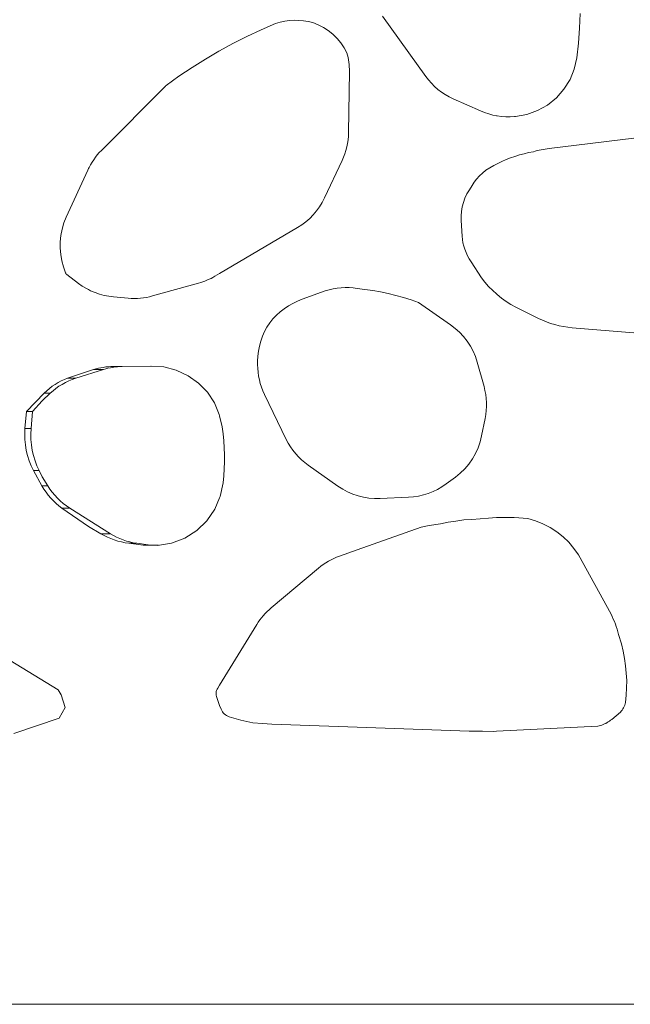
# Model space of a CAD drawing. Units: millimetres. Extents: x 28570 to 31718, y 14075 to 18872.
# Drawn here: x 29562 to 29742, y 15694 to 15983 of the extents above; entities that cross this region are included whole.
import ezdxf

# ---------------------------------------------------------------- set-up
doc = ezdxf.new("R2010")
doc.units = ezdxf.units.MM
doc.header["$LTSCALE"] = 3
doc.layers.add('Konstrukcja - Słupy_Nr_pióra__1', color=7, linetype='Continuous', lineweight=13)

msp = doc.modelspace()

# ---------------------------------------------------------------- linework, layer by layer
at = {"layer": 'Konstrukcja - Słupy_Nr_pióra__1', "linetype": 'Continuous'}
for p, q in [((29727.04, 15984.82), (29726.9, 15980.46)), ((29633.37, 15980.05), (29637.61, 15981.89)), ((29637.61, 15981.89), (29638.94, 15982.26)), ((29638.94, 15982.26), (29640.3, 15982.55)), ((29640.3, 15982.55), (29641.67, 15982.73)), ((29641.67, 15982.73), (29643.06, 15982.81)), ((29643.06, 15982.81), (29644.44, 15982.79)), ((29644.44, 15982.79), (29645.82, 15982.68)), ((29645.82, 15982.68), (29647.19, 15982.46)), ((29647.19, 15982.46), (29648.54, 15982.15)), ((29648.54, 15982.15), (29650.14, 15981.51)), ((29681.72, 15966.34), (29669.01, 15983.98)), ((29629.18, 15978.09), (29633.37, 15980.05)), ((29650.14, 15981.51), (29651.66, 15980.72)), ((29651.66, 15980.72), (29653.11, 15979.78)), ((29653.11, 15979.78), (29654.45, 15978.7)), ((29726.9, 15980.46), (29726.57, 15976.12)), ((29625.06, 15976), (29629.18, 15978.09)), ((29654.45, 15978.7), (29655.68, 15977.5)), ((29655.68, 15977.5), (29656.79, 15976.18)), ((29656.79, 15976.18), (29657.76, 15974.76)), ((29726.57, 15976.12), (29726.08, 15971.78)), ((29617.02, 15971.44), (29621, 15973.78)), ((29621.21, 15973.89), (29621, 15973.78)), ((29621.21, 15973.89), (29625.06, 15976)), ((29657.76, 15974.76), (29658.59, 15973.25)), ((29658.59, 15973.25), (29658.77, 15972.58)), ((29613.1, 15968.97), (29617.02, 15971.44)), ((29658.77, 15972.58), (29658.92, 15971.89)), ((29658.92, 15971.89), (29659.04, 15971.2)), ((29659.04, 15971.2), (29659.14, 15970.51)), ((29659.14, 15970.51), (29659.22, 15969.81)), ((29726.08, 15971.78), (29725.35, 15968.5)), ((29609.27, 15966.39), (29613.1, 15968.97)), ((29659.3, 15967.72), (29659.08, 15949.85)), ((29659.22, 15969.81), (29659.27, 15969.12)), ((29659.27, 15969.12), (29659.3, 15968.42)), ((29659.3, 15968.42), (29659.3, 15967.72)), ((29725.35, 15968.5), (29724.08, 15965.39)), ((29605.52, 15963.69), (29609.27, 15966.39)), ((29682.53, 15965.29), (29681.72, 15966.34)), ((29683.4, 15964.31), (29682.53, 15965.29)), ((29724.08, 15965.39), (29722.31, 15962.53)), ((29586.48, 15944.58), (29605.3, 15963.49)), ((29605.3, 15963.49), (29605.32, 15963.52)), ((29605.32, 15963.52), (29605.35, 15963.55)), ((29605.35, 15963.55), (29605.37, 15963.57)), ((29605.37, 15963.57), (29605.4, 15963.6)), ((29605.4, 15963.6), (29605.43, 15963.62)), ((29605.43, 15963.62), (29605.46, 15963.65)), ((29605.46, 15963.65), (29605.49, 15963.67)), ((29605.49, 15963.67), (29605.52, 15963.69)), ((29684.33, 15963.38), (29683.4, 15964.31)), ((29685.32, 15962.52), (29684.33, 15963.38)), ((29686.37, 15961.72), (29685.32, 15962.52)), ((29687.46, 15961), (29686.37, 15961.72)), ((29722.31, 15962.53), (29720.09, 15960.01)), ((29688.61, 15960.34), (29687.46, 15961)), ((29689.79, 15959.77), (29688.61, 15960.34)), ((29697.82, 15956.18), (29689.79, 15959.77)), ((29720.09, 15960.01), (29717.47, 15957.9)), ((29699.01, 15955.69), (29697.82, 15956.18)), ((29714.54, 15956.26), (29711.37, 15955.13)), ((29717.47, 15957.9), (29714.54, 15956.26)), ((29700.22, 15955.29), (29699.01, 15955.69)), ((29701.45, 15954.96), (29700.22, 15955.29)), ((29702.51, 15954.75), (29701.45, 15954.96)), ((29702.7, 15954.71), (29702.51, 15954.75)), ((29703.97, 15954.54), (29702.7, 15954.71)), ((29705.24, 15954.45), (29703.97, 15954.54)), ((29706.51, 15954.44), (29705.24, 15954.45)), ((29707.79, 15954.52), (29706.51, 15954.44)), ((29708.06, 15954.54), (29707.79, 15954.52)), ((29711.37, 15955.13), (29708.06, 15954.54)), ((29658.94, 15947.72), (29658.78, 15946.66)), ((29659.04, 15948.78), (29658.94, 15947.72)), ((29659.08, 15949.85), (29659.04, 15948.78)), ((29742.85, 15948.14), (29717.94, 15945.15)), ((29585.87, 15943.94), (29586.48, 15944.58)), ((29658.3, 15944.59), (29657.98, 15943.57)), ((29658.57, 15945.62), (29658.3, 15944.59)), ((29658.78, 15946.66), (29658.57, 15945.62)), ((29713.32, 15944.2), (29713.88, 15944.36)), ((29713.88, 15944.36), (29714.45, 15944.51)), ((29714.45, 15944.51), (29715.02, 15944.64)), ((29715.02, 15944.64), (29715.6, 15944.77)), ((29715.6, 15944.77), (29716.18, 15944.88)), ((29716.18, 15944.88), (29716.77, 15944.98)), ((29716.77, 15944.98), (29717.35, 15945.07)), ((29717.35, 15945.07), (29717.94, 15945.15)), ((29583.73, 15941.12), (29584.22, 15941.86)), ((29584.22, 15941.86), (29584.74, 15942.58)), ((29584.74, 15942.58), (29585.29, 15943.27)), ((29585.29, 15943.27), (29585.87, 15943.94)), ((29657.18, 15941.59), (29652.02, 15930.61)), ((29657.61, 15942.57), (29657.18, 15941.59)), ((29657.98, 15943.57), (29657.61, 15942.57)), ((29704.09, 15941.33), (29705.34, 15941.88)), ((29705.34, 15941.88), (29706.62, 15942.38)), ((29706.62, 15942.38), (29707.92, 15942.84)), ((29707.92, 15942.84), (29709.24, 15943.25)), ((29709.24, 15943.25), (29710.58, 15943.62)), ((29710.58, 15943.62), (29711.94, 15943.93)), ((29711.94, 15943.93), (29713.32, 15944.2)), ((29576.17, 15925), (29582.46, 15938.78)), ((29582.71, 15939.29), (29582.46, 15938.78)), ((29582.71, 15939.29), (29582.85, 15939.58)), ((29582.85, 15939.58), (29583.27, 15940.36)), ((29583.27, 15940.36), (29583.73, 15941.12)), ((29698.39, 15937.93), (29699.4, 15938.73)), ((29699.4, 15938.73), (29700.5, 15939.46)), ((29700.5, 15939.46), (29701.68, 15940.13)), ((29702.51, 15940.53), (29701.68, 15940.13)), ((29702.51, 15940.53), (29702.88, 15940.73)), ((29702.88, 15940.73), (29704.09, 15941.33)), ((29695.95, 15935.22), (29696.66, 15936.17)), ((29696.66, 15936.17), (29697.47, 15937.07)), ((29697.47, 15937.07), (29698.39, 15937.93)), ((29693.83, 15931.81), (29694.53, 15933.04)), ((29694.53, 15933.04), (29695.35, 15934.24)), ((29695.35, 15934.24), (29695.95, 15935.22)), ((29652.02, 15930.61), (29651.33, 15929.28)), ((29692.77, 15929.27), (29693.24, 15930.55)), ((29693.24, 15930.55), (29693.83, 15931.81)), ((29650.55, 15928.01), (29649.67, 15926.79)), ((29651.33, 15929.28), (29650.55, 15928.01)), ((29692.19, 15926.65), (29692.42, 15927.97)), ((29692.42, 15927.97), (29692.77, 15929.27)), ((29575.47, 15923.26), (29576.17, 15925)), ((29647.65, 15924.58), (29646.52, 15923.59)), ((29648.7, 15925.65), (29647.65, 15924.58)), ((29649.67, 15926.79), (29648.7, 15925.65)), ((29692.09, 15925.33), (29692.19, 15926.65)), ((29692.11, 15924), (29692.09, 15925.33)), ((29574.58, 15919.62), (29574.94, 15921.46)), ((29574.94, 15921.46), (29575.47, 15923.26)), ((29644.07, 15921.89), (29621.21, 15908.42)), ((29645.33, 15922.7), (29644.07, 15921.89)), ((29646.52, 15923.59), (29645.33, 15922.7)), ((29692.4, 15919.42), (29692.11, 15924)), ((29574.39, 15917.76), (29574.58, 15919.62)), ((29692.5, 15918.44), (29692.4, 15919.42)), ((29692.66, 15917.46), (29692.5, 15918.44)), ((29574.38, 15915.88), (29574.39, 15917.76)), ((29574.54, 15914.01), (29574.38, 15915.88)), ((29692.9, 15916.49), (29692.66, 15917.46)), ((29693.2, 15915.52), (29692.9, 15916.49)), ((29693.56, 15914.57), (29693.2, 15915.52)), ((29574.88, 15912.17), (29574.54, 15914.01)), ((29694, 15913.64), (29693.56, 15914.57)), ((29694.49, 15912.72), (29694, 15913.64)), ((29695.06, 15911.82), (29694.49, 15912.72)), ((29575.39, 15910.37), (29574.88, 15912.17)), ((29575.99, 15908.57), (29575.39, 15910.37)), ((29698.14, 15907.17), (29695.06, 15911.82)), ((29576.01, 15908.5), (29575.99, 15908.57)), ((29576.05, 15908.43), (29576.01, 15908.5)), ((29576.08, 15908.36), (29576.05, 15908.43)), ((29576.12, 15908.3), (29576.08, 15908.36)), ((29576.17, 15908.24), (29576.12, 15908.3)), ((29576.22, 15908.19), (29576.17, 15908.24)), ((29576.27, 15908.14), (29576.22, 15908.19)), ((29576.33, 15908.09), (29576.27, 15908.14)), ((29579.74, 15905.51), (29576.33, 15908.09)), ((29618.08, 15906.7), (29617.48, 15906.43)), ((29618.67, 15906.98), (29618.08, 15906.7)), ((29619.24, 15907.28), (29618.67, 15906.98)), ((29619.81, 15907.6), (29619.24, 15907.28)), ((29621.21, 15908.42), (29619.81, 15907.6)), ((29699.1, 15905.85), (29698.14, 15907.17)), ((29580.88, 15904.71), (29579.74, 15905.51)), ((29582.08, 15903.99), (29580.88, 15904.71)), ((29582.71, 15903.67), (29582.08, 15903.99)), ((29615.02, 15905.57), (29601.51, 15901.81)), ((29615.65, 15905.75), (29615.02, 15905.57)), ((29616.27, 15905.96), (29615.65, 15905.75)), ((29616.88, 15906.19), (29616.27, 15905.96)), ((29617.48, 15906.43), (29616.88, 15906.19)), ((29653.34, 15903.64), (29654.5, 15903.9)), ((29654.5, 15903.9), (29655.67, 15904.09)), ((29655.67, 15904.09), (29656.84, 15904.22)), ((29656.84, 15904.22), (29658.03, 15904.28)), ((29658.03, 15904.28), (29659.21, 15904.27)), ((29659.21, 15904.27), (29660.39, 15904.19)), ((29661.55, 15904.05), (29660.39, 15904.19)), ((29661.55, 15904.05), (29661.57, 15904.05)), ((29661.57, 15904.05), (29663.87, 15903.76)), ((29700.19, 15904.59), (29699.1, 15905.85)), ((29701.42, 15903.39), (29700.19, 15904.59)), ((29583.32, 15903.35), (29582.71, 15903.67)), ((29584.61, 15902.81), (29583.32, 15903.35)), ((29585.92, 15902.35), (29584.61, 15902.81)), ((29587.27, 15901.99), (29585.92, 15902.35)), ((29588.64, 15901.72), (29587.27, 15901.99)), ((29590.02, 15901.55), (29588.64, 15901.72)), ((29594.37, 15901.16), (29590.02, 15901.55)), ((29595.27, 15901.1), (29594.37, 15901.16)), ((29596.17, 15901.08), (29595.27, 15901.1)), ((29597.07, 15901.1), (29596.17, 15901.08)), ((29597.97, 15901.16), (29597.07, 15901.1)), ((29598.87, 15901.27), (29597.97, 15901.16)), ((29599.75, 15901.41), (29598.87, 15901.27)), ((29600.64, 15901.59), (29599.75, 15901.41)), ((29601.51, 15901.81), (29600.64, 15901.59)), ((29645.43, 15900.83), (29652.2, 15903.32)), ((29652.2, 15903.32), (29653.34, 15903.64)), ((29663.87, 15903.76), (29666.16, 15903.4)), ((29666.16, 15903.4), (29668.44, 15902.98)), ((29668.44, 15902.98), (29670.71, 15902.49)), ((29670.71, 15902.49), (29672.97, 15901.94)), ((29672.97, 15901.94), (29675.2, 15901.32)), ((29675.2, 15901.32), (29677.42, 15900.65)), ((29702.51, 15902.47), (29701.42, 15903.39)), ((29702.72, 15902.26), (29702.51, 15902.47)), ((29703.97, 15901.2), (29702.72, 15902.26)), ((29705.3, 15900.22), (29703.97, 15901.2)), ((29639, 15897.17), (29640.18, 15898.08)), ((29640.18, 15898.08), (29641.41, 15898.91)), ((29641.41, 15898.91), (29642.7, 15899.64)), ((29642.7, 15899.64), (29644.05, 15900.28)), ((29644.05, 15900.28), (29645.43, 15900.83)), ((29677.42, 15900.65), (29679.62, 15899.91)), ((29679.62, 15899.91), (29689.02, 15893.34)), ((29706.71, 15899.32), (29705.3, 15900.22)), ((29708.21, 15898.51), (29706.71, 15899.32)), ((29714.83, 15895.21), (29708.21, 15898.51)), ((29635.91, 15893.96), (29636.87, 15895.1)), ((29636.87, 15895.1), (29637.9, 15896.17)), ((29637.9, 15896.17), (29639, 15897.17)), ((29715.98, 15894.67), (29714.83, 15895.21)), ((29634.39, 15891.36), (29635.1, 15892.68)), ((29635.1, 15892.68), (29635.91, 15893.96)), ((29689.02, 15893.34), (29690.39, 15892.3)), ((29690.39, 15892.3), (29691.66, 15891.14)), ((29717.16, 15894.19), (29715.98, 15894.67)), ((29718.37, 15893.76), (29717.16, 15894.19)), ((29719.61, 15893.39), (29718.37, 15893.76)), ((29720.88, 15893.07), (29719.61, 15893.39)), ((29722.16, 15892.81), (29720.88, 15893.07)), ((29723.45, 15892.61), (29722.16, 15892.81)), ((29724.76, 15892.47), (29723.45, 15892.61)), ((29742.85, 15890.95), (29724.76, 15892.47)), ((29633.28, 15888.56), (29633.78, 15889.98)), ((29633.78, 15889.98), (29634.39, 15891.36)), ((29691.66, 15891.14), (29692.83, 15889.88)), ((29692.83, 15889.88), (29693.88, 15888.52)), ((29632.6, 15885.62), (29632.88, 15887.1)), ((29632.88, 15887.1), (29633.28, 15888.56)), ((29693.88, 15888.52), (29694.82, 15887.08)), ((29694.82, 15887.08), (29695.62, 15885.56)), ((29632.36, 15882.62), (29632.42, 15884.12)), ((29632.42, 15884.12), (29632.6, 15885.62)), ((29695.62, 15885.56), (29696.3, 15883.98)), ((29696.3, 15883.98), (29696.83, 15882.35)), ((29586.31, 15880.72), (29585.59, 15880.57)), ((29587.05, 15880.84), (29586.31, 15880.72)), ((29587.79, 15880.94), (29587.05, 15880.84)), ((29588.53, 15881.02), (29587.79, 15880.94)), ((29588.42, 15880.57), (29589.11, 15880.72)), ((29589.27, 15881.07), (29588.53, 15881.02)), ((29589.11, 15880.72), (29589.8, 15880.84)), ((29590.02, 15881.09), (29589.27, 15881.07)), ((29589.8, 15880.84), (29590.5, 15880.94)), ((29600.97, 15881.23), (29590.02, 15881.09)), ((29590.02, 15881.09), (29592.61, 15881.09)), ((29590.5, 15880.94), (29591.2, 15881.02)), ((29591.2, 15881.02), (29591.91, 15881.07)), ((29591.91, 15881.07), (29592.61, 15881.09)), ((29592.61, 15881.09), (29601.28, 15881.21)), ((29604.78, 15880.94), (29600.97, 15881.23)), ((29608.47, 15879.99), (29604.78, 15880.94)), ((29632.36, 15881.66), (29632.36, 15882.62)), ((29632.39, 15880.53), (29632.36, 15881.66)), ((29696.83, 15882.35), (29698.84, 15875.19)), ((29576.55, 15877.63), (29582.71, 15879.76)), ((29578.96, 15877.63), (29587.06, 15880.19)), ((29584.15, 15880.19), (29582.71, 15879.76)), ((29584.86, 15880.39), (29584.15, 15880.19)), ((29584.15, 15880.19), (29587.06, 15880.19)), ((29585.59, 15880.57), (29584.86, 15880.39)), ((29587.06, 15880.19), (29587.74, 15880.39)), ((29587.74, 15880.39), (29588.42, 15880.57)), ((29611.92, 15878.39), (29608.47, 15879.99)), ((29615, 15876.21), (29611.92, 15878.39)), ((29632.49, 15879.39), (29632.39, 15880.53)), ((29632.64, 15878.27), (29632.49, 15879.39)), ((29632.87, 15877.16), (29632.64, 15878.27)), ((29572.05, 15875.26), (29571.23, 15874.63)), ((29572.9, 15875.84), (29572.05, 15875.26)), ((29573.78, 15876.37), (29572.9, 15875.84)), ((29573.14, 15874.63), (29574.03, 15875.26)), ((29574.68, 15876.85), (29573.78, 15876.37)), ((29574.03, 15875.26), (29574.97, 15875.84)), ((29575.61, 15877.27), (29574.68, 15876.85)), ((29574.97, 15875.84), (29575.93, 15876.37)), ((29576.55, 15877.63), (29575.61, 15877.27)), ((29575.93, 15876.37), (29576.91, 15876.85)), ((29576.55, 15877.63), (29578.96, 15877.63)), ((29576.91, 15876.85), (29577.93, 15877.27)), ((29577.93, 15877.27), (29578.96, 15877.63)), ((29617.62, 15873.52), (29615, 15876.21)), ((29633.15, 15876.06), (29632.87, 15877.16)), ((29633.5, 15874.98), (29633.15, 15876.06)), ((29633.9, 15873.92), (29633.5, 15874.98)), ((29698.84, 15875.19), (29699.12, 15874.05)), ((29569.69, 15873.21), (29564.48, 15867.82)), ((29569.14, 15871.02), (29571.45, 15873.21)), ((29570.44, 15873.94), (29569.69, 15873.21)), ((29569.69, 15873.21), (29571.45, 15873.21)), ((29571.23, 15874.63), (29570.44, 15873.94)), ((29571.45, 15873.21), (29572.28, 15873.94)), ((29572.28, 15873.94), (29573.14, 15874.63)), ((29619.68, 15870.42), (29617.62, 15873.52)), ((29634.37, 15872.89), (29633.9, 15873.92)), ((29640.78, 15859.68), (29634.37, 15872.89)), ((29699.12, 15874.05), (29699.34, 15872.88)), ((29699.34, 15872.88), (29699.49, 15871.71)), ((29566.24, 15867.82), (29569.14, 15871.02)), ((29621.11, 15867), (29619.68, 15870.42)), ((29699.49, 15871.71), (29699.57, 15870.53)), ((29699.58, 15869.34), (29699.51, 15868.16)), ((29699.57, 15870.53), (29699.58, 15869.34)), ((29564.48, 15867.82), (29564.04, 15862.87)), ((29564.48, 15867.82), (29566.24, 15867.82)), ((29565.83, 15862.87), (29566.24, 15867.82)), ((29621.11, 15867), (29621.21, 15866.56)), ((29621.98, 15863.39), (29621.21, 15866.56)), ((29699.38, 15866.98), (29699.18, 15865.82)), ((29699.51, 15868.16), (29699.38, 15866.98)), ((29622.22, 15861.33), (29621.98, 15863.39)), ((29699.18, 15865.82), (29698.14, 15860.69)), ((29564.04, 15862.87), (29563.96, 15861.25)), ((29563.96, 15861.25), (29564, 15859.64)), ((29564.04, 15862.87), (29565.83, 15862.87)), ((29565.76, 15861.25), (29565.83, 15862.87)), ((29565.79, 15859.64), (29565.76, 15861.25)), ((29622.4, 15859.27), (29622.22, 15861.33)), ((29698.14, 15860.69), (29697.7, 15858.91)), ((29564, 15859.64), (29564.15, 15858.04)), ((29564.15, 15858.04), (29564.42, 15856.45)), ((29565.93, 15858.04), (29565.79, 15859.64)), ((29566.18, 15856.45), (29565.93, 15858.04)), ((29622.52, 15857.21), (29622.4, 15859.27)), ((29641.37, 15858.57), (29640.78, 15859.68)), ((29642.02, 15857.49), (29641.37, 15858.57)), ((29642.74, 15856.46), (29642.02, 15857.49)), ((29697.7, 15858.91), (29697.09, 15857.18)), ((29564.42, 15856.45), (29564.8, 15854.89)), ((29564.8, 15854.89), (29565.29, 15853.38)), ((29566.54, 15854.89), (29566.18, 15856.45)), ((29567, 15853.38), (29566.54, 15854.89)), ((29622.59, 15855.14), (29622.52, 15857.21)), ((29622.59, 15853.08), (29622.59, 15855.14)), ((29643.53, 15855.47), (29642.74, 15856.46)), ((29644.38, 15854.54), (29643.53, 15855.47)), ((29696.33, 15855.52), (29695.41, 15853.93)), ((29697.09, 15857.18), (29696.33, 15855.52)), ((29565.29, 15853.38), (29565.89, 15851.91)), ((29565.89, 15851.91), (29566.59, 15850.5)), ((29567.56, 15851.91), (29567, 15853.38)), ((29568.22, 15850.5), (29567.56, 15851.91)), ((29622.54, 15851.01), (29622.59, 15853.08)), ((29645.28, 15853.66), (29644.38, 15854.54)), ((29646.24, 15852.84), (29645.28, 15853.66)), ((29647.24, 15852.08), (29646.24, 15852.84)), ((29655.95, 15845.94), (29647.24, 15852.08)), ((29694.36, 15852.43), (29693.17, 15851.03)), ((29695.41, 15853.93), (29694.36, 15852.43)), ((29566.59, 15850.5), (29569.02, 15846.06)), ((29566.59, 15850.5), (29568.22, 15850.5)), ((29568.22, 15850.5), (29569.14, 15848.71)), ((29622.27, 15846.88), (29622.44, 15848.95)), ((29622.44, 15848.95), (29622.54, 15851.01)), ((29691.86, 15849.75), (29690.44, 15848.6)), ((29693.17, 15851.03), (29691.86, 15849.75)), ((29569.02, 15846.06), (29569.6, 15845.08)), ((29569.02, 15846.06), (29570.72, 15846.06)), ((29570.72, 15846.06), (29569.14, 15848.71)), ((29571.35, 15845.08), (29570.72, 15846.06)), ((29621.4, 15842.9), (29622.27, 15846.88)), ((29657.33, 15845.05), (29655.95, 15845.94)), ((29687.7, 15846.57), (29686.48, 15845.73)), ((29690.44, 15848.6), (29687.7, 15846.57)), ((29569.6, 15845.08), (29570.22, 15844.14)), ((29570.22, 15844.14), (29570.9, 15843.24)), ((29570.9, 15843.24), (29571.62, 15842.38)), ((29572.04, 15844.14), (29571.35, 15845.08)), ((29572.77, 15843.24), (29572.04, 15844.14)), ((29573.56, 15842.38), (29572.77, 15843.24)), ((29658.77, 15844.27), (29657.33, 15845.05)), ((29660.28, 15843.62), (29658.77, 15844.27)), ((29661.55, 15843.19), (29660.28, 15843.62)), ((29661.84, 15843.09), (29661.55, 15843.19)), ((29663.43, 15842.69), (29661.84, 15843.09)), ((29681.06, 15843.34), (29679.61, 15843)), ((29682.47, 15843.79), (29681.06, 15843.34)), ((29683.86, 15844.33), (29682.47, 15843.79)), ((29685.19, 15844.98), (29683.86, 15844.33)), ((29686.48, 15845.73), (29685.19, 15844.98)), ((29571.62, 15842.38), (29572.38, 15841.57)), ((29572.38, 15841.57), (29573.19, 15840.82)), ((29573.19, 15840.82), (29574.03, 15840.12)), ((29574.4, 15841.57), (29573.56, 15842.38)), ((29574.03, 15840.12), (29574.91, 15839.47)), ((29575.28, 15840.82), (29574.4, 15841.57)), ((29576.21, 15840.12), (29575.28, 15840.82)), ((29577.17, 15839.47), (29576.21, 15840.12)), ((29619.81, 15839.14), (29621.21, 15842.49)), ((29621.21, 15842.49), (29621.4, 15842.9)), ((29665.05, 15842.43), (29663.43, 15842.69)), ((29666.69, 15842.3), (29665.05, 15842.43)), ((29668.33, 15842.3), (29666.69, 15842.3)), ((29676.66, 15842.66), (29668.33, 15842.3)), ((29678.14, 15842.78), (29676.66, 15842.66)), ((29679.61, 15843), (29678.14, 15842.78)), ((29574.91, 15839.47), (29577.17, 15839.47)), ((29574.91, 15839.47), (29582.71, 15834.11)), ((29589.13, 15831.96), (29577.17, 15839.47)), ((29617.48, 15835.76), (29619.81, 15839.14)), ((29614.5, 15832.9), (29617.48, 15835.76)), ((29680.41, 15833.88), (29682.71, 15834.35)), ((29682.71, 15834.35), (29686.05, 15834.88)), ((29686.05, 15834.88), (29688.27, 15835.34)), ((29688.27, 15835.34), (29690.56, 15835.67)), ((29690.56, 15835.67), (29692.91, 15836.01)), ((29692.91, 15836.01), (29695.24, 15836.15)), ((29695.24, 15836.15), (29700.12, 15836.56)), ((29702.51, 15836.68), (29700.12, 15836.56)), ((29702.51, 15836.68), (29703.53, 15836.72)), ((29703.53, 15836.72), (29707.66, 15836.67)), ((29707.66, 15836.67), (29711.72, 15836.45)), ((29711.72, 15836.45), (29713.97, 15835.78)), ((29713.97, 15835.78), (29716.15, 15834.89)), ((29716.15, 15834.89), (29718.23, 15833.81)), ((29582.71, 15834.11), (29586.34, 15831.96)), ((29586.34, 15831.96), (29587.28, 15831.43)), ((29586.34, 15831.96), (29589.13, 15831.96)), ((29590.02, 15831.43), (29589.13, 15831.96)), ((29610.99, 15830.68), (29614.5, 15832.9)), ((29661.55, 15827.18), (29680.41, 15833.88)), ((29718.23, 15833.81), (29720.19, 15832.53)), ((29720.19, 15832.53), (29722.03, 15831.06)), ((29587.28, 15831.43), (29588.25, 15830.95)), ((29588.25, 15830.95), (29589.25, 15830.52)), ((29589.25, 15830.52), (29590.27, 15830.14)), ((29590.94, 15830.95), (29590.02, 15831.43)), ((29590.27, 15830.14), (29591.3, 15829.81)), ((29591.88, 15830.52), (29590.94, 15830.95)), ((29591.3, 15829.81), (29592.36, 15829.54)), ((29592.85, 15830.14), (29591.88, 15830.52)), ((29592.36, 15829.54), (29593.42, 15829.32)), ((29593.83, 15829.81), (29592.85, 15830.14)), ((29593.42, 15829.32), (29594.5, 15829.15)), ((29594.83, 15829.54), (29593.83, 15829.81)), ((29594.5, 15829.15), (29596.85, 15829.15)), ((29594.5, 15829.15), (29598.74, 15828.61)), ((29595.84, 15829.32), (29594.83, 15829.54)), ((29596.85, 15829.15), (29595.84, 15829.32)), ((29600.86, 15828.61), (29596.85, 15829.15)), ((29598.74, 15828.61), (29600.86, 15828.61)), ((29598.74, 15828.61), (29602.94, 15828.49)), ((29603.23, 15828.54), (29600.86, 15828.61)), ((29602.94, 15828.49), (29607.08, 15829.19)), ((29607.08, 15829.19), (29610.99, 15830.68)), ((29722.03, 15831.06), (29723.71, 15829.43)), ((29723.71, 15829.43), (29725.23, 15827.64)), ((29661.55, 15827.18), (29656.38, 15825.34)), ((29725.23, 15827.64), (29726.57, 15825.71)), ((29726.57, 15825.71), (29736.12, 15808.29)), ((29650.91, 15822.37), (29651.63, 15822.9)), ((29651.63, 15822.9), (29652.37, 15823.39)), ((29652.37, 15823.39), (29653.14, 15823.85)), ((29653.14, 15823.85), (29653.92, 15824.28)), ((29653.92, 15824.28), (29654.73, 15824.67)), ((29654.73, 15824.67), (29655.55, 15825.03)), ((29655.55, 15825.03), (29656.38, 15825.34)), ((29636.3, 15810.13), (29650.21, 15821.81)), ((29650.21, 15821.81), (29650.91, 15822.37)), ((29634.01, 15807.87), (29634.55, 15808.47)), ((29634.55, 15808.47), (29635.11, 15809.05)), ((29635.11, 15809.05), (29635.7, 15809.6)), ((29635.7, 15809.6), (29636.3, 15810.13)), ((29736.12, 15808.29), (29736.47, 15807.58)), ((29632.12, 15805.27), (29632.55, 15805.95)), ((29632.55, 15805.95), (29633.01, 15806.61)), ((29633.01, 15806.61), (29633.5, 15807.25)), ((29633.5, 15807.25), (29634.01, 15807.87)), ((29736.47, 15807.58), (29736.8, 15806.86)), ((29736.8, 15806.86), (29737.11, 15806.13)), ((29737.11, 15806.13), (29737.4, 15805.39)), ((29621.21, 15787.48), (29632.12, 15805.27)), ((29737.4, 15805.39), (29737.66, 15804.65)), ((29737.66, 15804.65), (29737.9, 15803.89)), ((29737.9, 15803.89), (29738.12, 15803.13)), ((29738.12, 15803.13), (29738.32, 15802.36)), ((29573.76, 15786.08), (29551.01, 15799.96)), ((29738.32, 15802.36), (29739.18, 15799.55)), ((29739.18, 15799.55), (29739.7, 15797.45)), ((29739.7, 15797.45), (29740.11, 15795.32)), ((29740.11, 15795.32), (29740.41, 15793.17)), ((29740.41, 15793.17), (29740.62, 15791.01)), ((29740.62, 15791.01), (29740.72, 15788.84)), ((29740.72, 15788.84), (29740.71, 15786.67)), ((29574.69, 15784.58), (29573.76, 15786.08)), ((29620.14, 15784.86), (29620.15, 15785.22)), ((29620.15, 15785.22), (29620.21, 15785.57)), ((29620.21, 15785.57), (29620.31, 15785.92)), ((29620.31, 15785.92), (29620.45, 15786.25)), ((29620.45, 15786.25), (29620.64, 15786.56)), ((29621.21, 15787.48), (29620.64, 15786.56)), ((29740.71, 15786.67), (29740.6, 15784.5)), ((29575.84, 15780.87), (29574.69, 15784.58)), ((29620.17, 15784.5), (29620.14, 15784.86)), ((29620.26, 15784.15), (29620.17, 15784.5)), ((29620.38, 15783.81), (29620.26, 15784.15)), ((29621.21, 15781.52), (29620.38, 15783.81)), ((29740.39, 15782.34), (29740.28, 15781.95)), ((29740.6, 15784.5), (29740.39, 15782.34)), ((29574.06, 15777.79), (29575.84, 15780.87)), ((29621.63, 15780.35), (29621.21, 15781.52)), ((29621.81, 15779.98), (29621.63, 15780.35)), ((29622.03, 15779.63), (29621.81, 15779.98)), ((29622.28, 15779.31), (29622.03, 15779.63)), ((29738.86, 15779.51), (29736.34, 15777.37)), ((29739.13, 15779.81), (29738.86, 15779.51)), ((29739.38, 15780.13), (29739.13, 15779.81)), ((29739.61, 15780.47), (29739.38, 15780.13)), ((29739.82, 15780.82), (29739.61, 15780.47)), ((29740, 15781.19), (29739.82, 15780.82)), ((29740.15, 15781.56), (29740, 15781.19)), ((29740.28, 15781.95), (29740.15, 15781.56)), ((29560.82, 15773.23), (29574.06, 15777.79)), ((29622.57, 15779.01), (29622.28, 15779.31)), ((29622.89, 15778.75), (29622.57, 15779.01)), ((29623.23, 15778.52), (29622.89, 15778.75)), ((29623.59, 15778.33), (29623.23, 15778.52)), ((29623.97, 15778.18), (29623.59, 15778.33)), ((29627.47, 15777.12), (29623.97, 15778.18)), ((29630.99, 15776.38), (29627.47, 15777.12)), ((29735.31, 15776.65), (29734.95, 15776.44)), ((29735.66, 15776.88), (29735.31, 15776.65)), ((29736, 15777.12), (29735.66, 15776.88)), ((29736.34, 15777.37), (29736, 15777.12)), ((29633.75, 15776.16), (29630.99, 15776.38)), ((29636.5, 15775.98), (29633.75, 15776.16)), ((29661.55, 15775.1), (29636.5, 15775.98)), ((29694.5, 15773.93), (29661.55, 15775.1)), ((29698.37, 15773.95), (29694.5, 15773.93)), ((29701.75, 15773.88), (29698.37, 15773.95)), ((29702.51, 15773.92), (29701.75, 15773.88)), ((29732.22, 15775.42), (29702.51, 15773.92)), ((29733.45, 15775.69), (29732.22, 15775.42)), ((29733.83, 15775.86), (29733.45, 15775.69)), ((29734.21, 15776.04), (29733.83, 15775.86)), ((29734.58, 15776.23), (29734.21, 15776.04)), ((29734.95, 15776.44), (29734.58, 15776.23)), ((29547.24, 15693.67), (29582.71, 15693.67)), ((29582.71, 15693.67), (29621.21, 15693.67)), ((29621.21, 15693.67), (29661.55, 15693.67)), ((29661.55, 15693.67), (29702.51, 15693.67)), ((29702.51, 15693.67), (29742.85, 15693.67))]:
    msp.add_line(p, q, dxfattribs=at)

doc.saveas('drawing.dxf')
